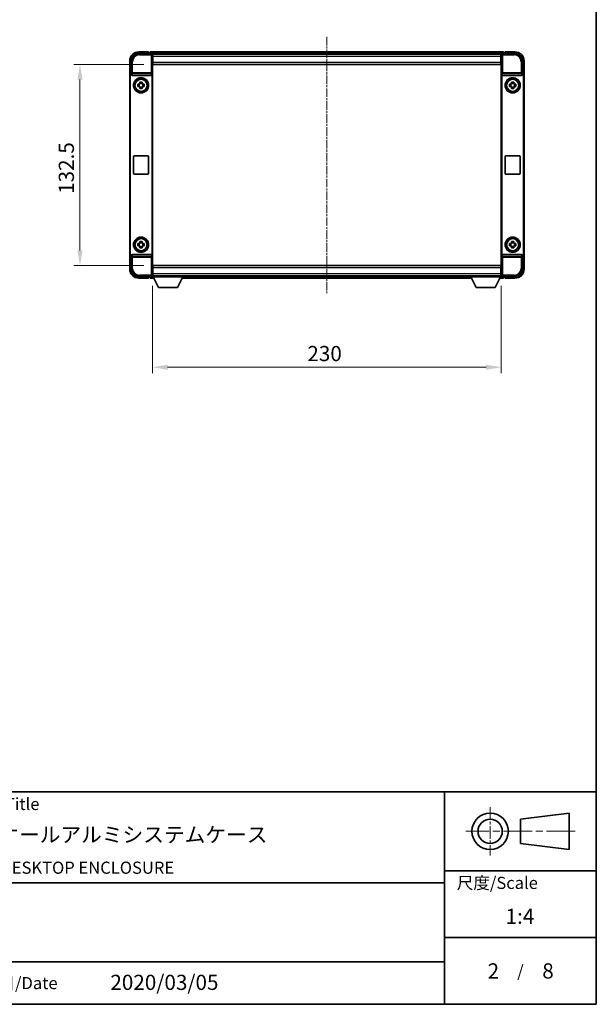
# Model space of a CAD drawing. Units: millimetres. Extents: x 14 to 8295, y -3 to 1121.
# Drawn here: x 2381 to 2761, y -3 to 646 of the extents above; entities that cross this region are included whole.
import ezdxf
from ezdxf.enums import TextEntityAlignment as Align

# ---------------------------------------------------------------- set-up
doc = ezdxf.new("R2010")
doc.units = ezdxf.units.MM
doc.linetypes.add('CHAIN', pattern=[0.3543, 0.2362, -0.0295, 0.0591, -0.0295])
for name, color, linetype, lineweight in [('Border (ISO)', 7, 'Continuous', 35), ('Dimension (ISO)', 7, 'Continuous', 18), ('Dimension (ISO) @ 1', 7, 'Continuous', 18), ('Title (ISO)', 7, 'Continuous', 35), ('Visible (ISO)', 7, 'Continuous', 35), ('Visible Narrow (ISO)', 7, 'Continuous', 25)]:
    doc.layers.add(name, color=color, linetype=linetype, lineweight=lineweight)
doc.layers.add('Centerline (ISO)', color=7, linetype='Continuous', lineweight=18, true_color=0x80ffff)
doc.layers.add('Hatch (ISO)', color=1, linetype='Continuous', lineweight=18, true_color=0xff0000)
doc.styles.add('Note Text (TK)', font='MS PGothic.ttf')
doc.styles.add('文字スタイル67', font='arial.ttf')
doc.dimstyles.new('Default - Method 1b (TK)', dxfattribs={"dimscale": 3, "dimtxt": 2.5, "dimasz": 2.5, "dimexe": 1, "dimexo": 1.5, "dimgap": 1, "dimtad": 1, "dimtoh": 1, "dimrnd": 1e-08, "dimdsep": 46, "dimtxsty": 'Note Text (TK)', "dimcen": 0.09, "dimdle": 5, "dimclrd": 100, "dimclre": 100, "dimclrt": 7, "dimadec": 1, "dimazin": 1, "dimtfac": 1, "dimtmove": 0, "dimatfit": 3, "dimfxl": 0, "dimtolj": 1, "dimlwd": -1, "dimlwe": -1, "dimarcsym": 0})

# ---------------------------------------------------------------- blocks, each defined once
blk = doc.blocks.new('図面枠 tk図枠')
at = {"layer": 'Border (ISO)'}
for p in [(405.5, 289), (14.5, 8)]:
    blk.add_line(p, (405.5, 8), dxfattribs=at)
blk = doc.blocks.new('表題欄 tk表題欄')
at = {"layer": 'Hatch (ISO)'}
h = blk.add_hatch(color=256, dxfattribs=at)
edge = h.paths.add_edge_path(flags=0)
edge.add_arc((95.58, 236.3), 0.596, 270, 360)
edge.add_line((96.17, 236.3), (96.17, 239.71))
edge.add_arc((95.58, 239.71), 0.596, 0, 90)
edge.add_line((95.58, 240.31), (79.14, 240.31))
edge.add_arc((79.14, 239.71), 0.596, 90, 180)
edge.add_line((78.54, 239.71), (78.54, 236.3))
edge.add_arc((79.14, 236.3), 0.596, 180, 270)
edge.add_line((79.14, 235.7), (95.58, 235.7))
edge = h.paths.add_edge_path()
edge.add_line((77.84, 239.96), (77.84, 236.05))
edge.add_arc((78.54, 236.05), 0.702, 180, 270)
edge.add_line((78.54, 235.35), (96.17, 235.35))
edge.add_arc((96.17, 236.05), 0.702, 270, 360)
edge.add_line((96.87, 236.05), (96.87, 239.96))
edge.add_arc((96.17, 239.96), 0.702, 0, 90)
edge.add_line((96.17, 240.66), (78.54, 240.66))
edge.add_arc((78.54, 239.96), 0.702, 90, 180)
for points in [[(79.07, 239.15), (79.07, 238.66), (79.92, 238.66), (79.92, 236.66), (80.51, 236.66), (80.51, 238.66), (81.36, 238.66), (81.36, 239.15)], [(85.68, 236.66), (84.94, 237.89), (84.42, 237.32), (84.42, 236.66), (83.9, 236.66), (83.9, 239.15), (84.42, 239.15), (84.42, 238.1), (85.39, 239.15), (86.11, 239.15), (85.32, 238.3), (86.3, 236.66)], [(92.09, 239.15), (92.09, 236.66), (92.61, 236.66), (92.61, 237.66), (93.77, 237.66), (93.77, 236.66), (94.29, 236.66), (94.29, 239.15), (93.77, 239.15), (93.77, 238.15), (92.61, 238.15), (92.61, 239.15)], [(94.84, 239.15), (94.84, 236.66), (95.36, 236.66), (95.36, 239.15)]]:
    blk.add_hatch(color=256, dxfattribs=at).paths.add_polyline_path(points)
h = blk.add_hatch(color=256, dxfattribs=at)
h.paths.add_polyline_path([(82.59, 237.71), (81.95, 237.71), (82.27, 238.58)], flags=0)
h.paths.add_polyline_path([(82.78, 237.2), (81.76, 237.2), (81.57, 236.66), (80.95, 236.66), (81.86, 239.15), (82.68, 239.15), (83.59, 236.66), (82.98, 236.66)])
h = blk.add_hatch(color=256, dxfattribs=at)
h.paths.add_polyline_path([(87.53, 237.71), (88.16, 237.71), (87.85, 238.58)], flags=0)
h.paths.add_polyline_path([(87.14, 236.66), (87.34, 237.2), (88.35, 237.2), (88.55, 236.66), (89.17, 236.66), (88.25, 239.15), (87.44, 239.15), (86.52, 236.66)])
h = blk.add_hatch(color=256, dxfattribs=at)
edge = h.paths.add_edge_path()
edge.add_arc((90.52, 237.9), 1.27, 38.5505, 336.582)
edge.add_line((91.69, 237.4), (91.17, 237.62))
edge.add_ellipse((90.52, 237.9), major_axis=(0, -0.8), ratio=0.867347, start_angle=124.651, end_angle=429.4109, ccw=False)
edge.add_line((91.09, 238.36), (91.52, 238.7))
at = {"layer": 'Title (ISO)'}
for p, q in [((74.71, 244.05), (255.71, 244.05)), ((74.71, 209.05), (74.71, 244.05)), ((149.71, 244.05), (149.71, 209.05)), ((230.71, 244.05), (230.71, 209.05)), ((255.71, 244.05), (255.71, 209.05)), ((243.21, 239.55), (251.21, 240.55)), ((251.21, 234.55), (251.21, 240.55)), ((243.21, 239.55), (243.21, 235.55)), ((243.21, 235.55), (251.21, 234.55)), ((230.71, 231.05), (255.71, 231.05)), ((74.71, 229.05), (230.71, 229.05)), ((99.71, 229.05), (99.71, 209.05)), ((124.71, 229.05), (124.71, 209.05)), ((230.71, 220.05), (255.71, 220.05)), ((149.71, 216.05), (230.71, 216.05)), ((255.71, 209.05), (74.71, 209.05))]:
    blk.add_line(p, q, dxfattribs=at)
at = {"layer": 'Title (ISO)', "color": 4, "linetype": 'CHAIN', "lineweight": 18, "ltscale": 8.88956, "true_color": 0x00ffff}
blk.add_line((238.21, 241.55), (238.21, 233.55), dxfattribs=at)
at = {"layer": 'Title (ISO)', "color": 4, "linetype": 'CHAIN', "lineweight": 18, "ltscale": 20.001633, "true_color": 0x00ffff}
blk.add_line((252.21, 237.55), (234.21, 237.55), dxfattribs=at)
at = {"layer": 'Title (ISO)'}
for radius in [3, 2]:
    blk.add_circle((238.21, 237.55), radius, dxfattribs=at)
at = {"layer": 'Title (ISO)', "color": 1, "true_color": 0xff0000, "char_height": 2, "line_spacing_factor": 1.5, "style": 'Note Text (TK)'}
for s, insert, attachment_point in [('\\fＭＳ Ｐゴシック|b0|i0;\\H2.0000;品名/Title', (151.71, 242.05), 4), ('\\fＭＳ Ｐゴシック|b0|i0;\\H2.0000;尺度/Scale', (232.71, 229.05), 4), ('\\fＭＳ Ｐゴシック|b0|i0;\\H2.0000;承認/Approved', (87.21, 227.05), 5), ('\\fＭＳ Ｐゴシック|b0|i0;\\H2.0000;検図/Checked', (112.21, 227.05), 5), ('\\fＭＳ Ｐゴシック|b0|i0;\\H2.0000;製図/Created', (137.21, 227.05), 5), ('\\fＭＳ Ｐゴシック|b0|i0;\\H2.0000;作成日/Date', (151.71, 212.55), 4)]:
    blk.add_mtext(s, dxfattribs=dict(at, insert=insert, attachment_point=attachment_point))
at = {"layer": 'Title (ISO)', "color": 7, "line_spacing_factor": 1.5, "style": 'Note Text (TK)'}
for s, insert, char_height, attachment_point in [('株式会社タカチ電機工業', (99.87, 238.05), 2.5, 4), ('\\fArial|b0|i0;\\H1.4986;TAKACHI ELECTRONICS ENCLOSURE CO., LTD.', (99.87, 232.05), 1.4986, 4), ('\\fＭＳ Ｐゴシック|b0|i0;\\H2.0000;/', (243.21, 214.55), 2, 5)]:
    blk.add_mtext(s, dxfattribs=dict(at, insert=insert, char_height=char_height, attachment_point=attachment_point))
at = {"layer": 'Title (ISO)', "color": 7}
for tag, p, height, style in [('<品名>_001', (157.16, 235.74), 2.5, 'Note Text (TK)'), ('<Title>_001', (157.49, 230.55), 2, '文字スタイル67'), ('<ページ_No.>_001', (238.1, 213.3), 2.5, 'Note Text (TK)'), ('<総ページ数>_001', (246.8, 213.3), 2.5, 'Note Text (TK)'), ('作成日_001', (175.62, 211.44), 2.5, 'Note Text (TK)')]:
    blk.add_attdef(tag, p, '', height=height, dxfattribs=dict(at, style=style))
at = {"layer": 'Title (ISO)', "color": 7, "style": 'Note Text (TK)'}
blk.add_attdef('<尺度>', text='', height=2.5, dxfattribs=at).set_placement((243.21, 223.55), align=Align.MIDDLE_CENTER)
blk = doc.blocks.new('*D106')
at = {"layer": 'Defpoints', "color": 0, "transparency": 16777216}
for p in [(2468.96, 616.26), (2420.96, 483.76), (2468.96, 483.76)]:
    blk.add_point(p, dxfattribs=at)
at = {"layer": 'Dimension (ISO)', "color": 100, "transparency": 16777216}
for p, q in [((2462.96, 616.26), (2416.96, 616.26)), ((2420.96, 606.26), (2420.96, 493.76)), ((2462.96, 483.76), (2416.96, 483.76))]:
    blk.add_line(p, q, dxfattribs=at)
for points in [[(2419.29, 606.26), (2422.63, 606.26), (2420.96, 616.26)], [(2419.29, 493.76), (2422.63, 493.76), (2420.96, 483.76)]]:
    blk.add_solid(points, dxfattribs=at)
at = {"layer": 'Dimension (ISO)', "color": 7, "transparency": 16777216, "insert": (2411.96, 530.96), "char_height": 10, "attachment_point": 4, "rotation": 90, "style": 'Note Text (TK)'}
blk.add_mtext('\\A1;132.5', dxfattribs=at)
blk = doc.blocks.new('*D107')
at = {"layer": 'Defpoints', "color": 0, "transparency": 16777216}
for p in [(2468.71, 476.31), (2698.71, 476.31), (2698.71, 416.79)]:
    blk.add_point(p, dxfattribs=at)
at = {"layer": 'Dimension (ISO)', "color": 100, "transparency": 16777216}
for p, q in [((2468.71, 470.31), (2468.71, 412.79)), ((2698.71, 470.31), (2698.71, 412.79)), ((2478.71, 416.79), (2688.71, 416.79))]:
    blk.add_line(p, q, dxfattribs=at)
for points in [[(2478.71, 418.46), (2478.71, 415.12), (2468.71, 416.79)], [(2688.71, 418.46), (2688.71, 415.12), (2698.71, 416.79)]]:
    blk.add_solid(points, dxfattribs=at)
at = {"layer": 'Dimension (ISO)', "color": 7, "transparency": 16777216, "insert": (2570.85, 425.79), "char_height": 10, "attachment_point": 4, "style": 'Note Text (TK)'}
blk.add_mtext('\\A1;230', dxfattribs=at)

msp = doc.modelspace()

# ---------------------------------------------------------------- linework, layer by layer
at = {"layer": 'Centerline (ISO)', "linetype": 'CHAIN', "ltscale": 23.990969}
msp.add_line((2583.7104, 634.5052), (2583.7104, 465.5052), dxfattribs=at)
at = {"layer": 'Visible (ISO)'}
for p, q in [((2459.7074, 623.5052), (2468.2107, 623.5052)), ((2466.2104, 624.5052), (2459.7104, 624.5052)), ((2466.2104, 624.5052), (2466.2104, 624.2552)), ((2466.2104, 624.2052), (2466.2104, 624.2552)), ((2466.9604, 624.2052), (2466.2104, 624.2052)), ((2700.2104, 624.5052), (2467.2104, 624.5052)), ((2467.2104, 624.2052), (2467.2104, 624.5052)), ((2467.2104, 624.2052), (2467.2104, 623.7552)), ((2467.2104, 623.9552), (2467.2104, 623.5052)), ((2698.7772, 623.2552), (2468.6436, 623.2552)), ((2468.7104, 623.0055), (2468.7104, 616.5052)), ((2468.9604, 623.0052), (2468.7104, 623.0052)), ((2468.9604, 621.5052), (2468.9604, 623.0052)), ((2698.4604, 623.0052), (2468.9604, 623.0052)), ((2698.7104, 623.0052), (2698.4604, 623.0052)), ((2698.4604, 623.0052), (2698.4604, 621.5052)), ((2698.7104, 616.5052), (2698.7104, 623.0055)), ((2699.2101, 623.5052), (2707.7134, 623.5052)), ((2700.2104, 624.5052), (2700.2104, 624.2052)), ((2700.2104, 623.7552), (2700.2104, 624.2052)), ((2700.2104, 623.5052), (2700.2104, 623.9552)), ((2701.2104, 624.2052), (2700.4604, 624.2052)), ((2701.2104, 624.2552), (2701.2104, 624.5052)), ((2707.7104, 624.5052), (2701.2104, 624.5052)), ((2701.2104, 624.2552), (2701.2104, 624.2052)), ((2453.7104, 618.5052), (2453.7104, 609.0058)), ((2454.7104, 610.0052), (2454.7104, 618.5083)), ((2468.7104, 622.0052), (2468.9604, 622.0052)), ((2468.9604, 620.5052), (2468.7104, 620.5052)), ((2468.9604, 619.0052), (2468.7104, 619.0052)), ((2468.9604, 617.5052), (2468.7104, 617.5052)), ((2468.7104, 616.5052), (2468.7104, 483.5052)), ((2468.9604, 621.5052), (2468.9604, 617.7552)), ((2468.9604, 616.2552), (2468.9604, 617.7552)), ((2698.4604, 616.2552), (2468.9604, 616.2552)), ((2698.4604, 622.0052), (2698.7104, 622.0052)), ((2698.4604, 617.7552), (2698.4604, 621.5052)), ((2698.7104, 620.5052), (2698.4604, 620.5052)), ((2698.7104, 619.0052), (2698.4604, 619.0052)), ((2698.4604, 617.7552), (2698.4604, 616.2552)), ((2698.7104, 617.5052), (2698.4604, 617.5052)), ((2698.7104, 483.5052), (2698.7104, 616.5052)), ((2712.7104, 618.5083), (2712.7104, 610.0052)), ((2713.7104, 609.0058), (2713.7104, 618.5052)), ((2454.7098, 610.0052), (2454.7104, 610.0052)), ((2454.7104, 610.0052), (2454.9723, 609.7433)), ((2712.7104, 610.0052), (2712.4485, 609.7433)), ((2712.7104, 610.0052), (2712.711, 610.0052)), ((2453.7104, 491.0046), (2453.7104, 609.0058)), ((2453.9723, 491.2665), (2453.9723, 608.7439)), ((2454.9717, 609.7433), (2454.9723, 609.7433)), ((2454.9723, 609.7433), (2454.9723, 609.5169)), ((2455.4683, 609.0052), (2467.9525, 609.0052)), ((2460.4937, 603.897), (2460.4937, 604.5159)), ((2461.9271, 603.662), (2460.4937, 603.662)), ((2461.9271, 604.5159), (2461.9271, 603.897)), ((2468.4485, 490.4936), (2468.4485, 609.5169)), ((2698.9723, 609.5169), (2698.9723, 490.4936)), ((2699.4683, 609.0052), (2711.9525, 609.0052)), ((2705.4937, 603.897), (2705.4937, 604.5159)), ((2706.9271, 603.662), (2705.4937, 603.662)), ((2706.9271, 604.5159), (2706.9271, 603.897)), ((2712.4485, 609.5169), (2712.4485, 609.7433)), ((2712.4485, 609.7433), (2712.4491, 609.7433)), ((2713.4485, 608.7439), (2713.4485, 491.2665)), ((2713.7104, 609.0058), (2713.7104, 491.0046)), ((2459.1997, 603.2219), (2459.8186, 603.2219)), ((2459.8186, 601.7886), (2459.1997, 601.7886)), ((2460.0536, 603.2219), (2460.0536, 601.7886)), ((2460.4937, 601.3485), (2461.9271, 601.3485)), ((2460.4937, 600.4946), (2460.4937, 601.1134)), ((2461.9271, 601.1134), (2461.9271, 600.4946)), ((2462.3672, 603.2219), (2462.3672, 601.7886)), ((2462.6022, 603.2219), (2463.2211, 603.2219)), ((2463.2211, 601.7886), (2462.6022, 601.7886)), ((2704.1997, 603.2219), (2704.8186, 603.2219)), ((2704.8186, 601.7886), (2704.1997, 601.7886)), ((2705.0536, 603.2219), (2705.0536, 601.7886)), ((2705.4937, 601.3485), (2706.9271, 601.3485)), ((2705.4937, 600.4946), (2705.4937, 601.1134)), ((2706.9271, 601.1134), (2706.9271, 600.4946)), ((2707.3672, 603.2219), (2707.3672, 601.7886)), ((2707.6022, 603.2219), (2708.2211, 603.2219)), ((2708.2211, 601.7886), (2707.6022, 601.7886)), ((2456.2104, 544.5052), (2456.2104, 555.5052)), ((2456.7104, 556.0052), (2465.7104, 556.0052)), ((2466.2104, 555.5052), (2466.2104, 544.5052)), ((2701.2104, 544.5052), (2701.2104, 555.5052)), ((2701.7104, 556.0052), (2710.7104, 556.0052)), ((2711.2104, 555.5052), (2711.2104, 544.5052)), ((2465.7104, 544.0052), (2456.7104, 544.0052)), ((2710.7104, 544.0052), (2701.7104, 544.0052)), ((2460.4937, 498.897), (2460.4937, 499.5159)), ((2461.9271, 499.5159), (2461.9271, 498.897)), ((2705.4937, 498.897), (2705.4937, 499.5159)), ((2706.9271, 499.5159), (2706.9271, 498.897)), ((2459.1997, 498.2219), (2459.8186, 498.2219)), ((2459.8186, 496.7886), (2459.1997, 496.7886)), ((2460.0536, 498.2219), (2460.0536, 496.7886)), ((2461.9271, 498.662), (2460.4937, 498.662)), ((2460.4937, 496.3485), (2461.9271, 496.3485)), ((2460.4937, 495.4946), (2460.4937, 496.1134)), ((2461.9271, 496.1134), (2461.9271, 495.4946)), ((2462.3672, 498.2219), (2462.3672, 496.7886)), ((2462.6022, 498.2219), (2463.2211, 498.2219)), ((2463.2211, 496.7886), (2462.6022, 496.7886)), ((2704.1997, 498.2219), (2704.8186, 498.2219)), ((2704.8186, 496.7886), (2704.1997, 496.7886)), ((2705.0536, 498.2219), (2705.0536, 496.7886)), ((2706.9271, 498.662), (2705.4937, 498.662)), ((2705.4937, 496.3485), (2706.9271, 496.3485)), ((2705.4937, 495.4946), (2705.4937, 496.1134)), ((2706.9271, 496.1134), (2706.9271, 495.4946)), ((2707.3672, 498.2219), (2707.3672, 496.7886)), ((2707.6022, 498.2219), (2708.2211, 498.2219)), ((2708.2211, 496.7886), (2707.6022, 496.7886)), ((2453.7104, 491.0046), (2453.7104, 481.5052)), ((2454.7104, 490.0052), (2454.7098, 490.0052)), ((2454.7104, 490.0052), (2454.9723, 490.2671)), ((2454.7104, 481.5022), (2454.7104, 490.0052)), ((2454.9723, 490.2671), (2454.9717, 490.2671)), ((2454.9723, 490.4936), (2454.9723, 490.2671)), ((2467.9525, 491.0052), (2455.4683, 491.0052)), ((2711.9525, 491.0052), (2699.4683, 491.0052)), ((2712.4485, 490.2671), (2712.4485, 490.4936)), ((2712.7104, 490.0052), (2712.4485, 490.2671)), ((2712.4491, 490.2671), (2712.4485, 490.2671)), ((2712.711, 490.0052), (2712.7104, 490.0052)), ((2712.7104, 490.0052), (2712.7104, 481.5022)), ((2713.7104, 481.5052), (2713.7104, 491.0046)), ((2468.7104, 483.5052), (2468.7104, 477.0049)), ((2468.7104, 482.5052), (2468.9604, 482.5052)), ((2468.7104, 481.0052), (2468.9604, 481.0052)), ((2468.9604, 483.7552), (2698.4604, 483.7552)), ((2468.9604, 482.2552), (2468.9604, 483.7552)), ((2468.9604, 482.2552), (2468.9604, 478.5052)), ((2698.4604, 483.7552), (2698.4604, 482.2552)), ((2698.4604, 482.5052), (2698.7104, 482.5052)), ((2698.4604, 478.5052), (2698.4604, 482.2552)), ((2698.4604, 481.0052), (2698.7104, 481.0052)), ((2698.7104, 477.0049), (2698.7104, 483.5052)), ((2468.2107, 476.5052), (2459.7074, 476.5052)), ((2459.7104, 475.5052), (2466.2104, 475.5052)), ((2466.2104, 475.7552), (2466.2104, 475.8052)), ((2466.2104, 475.8052), (2466.9604, 475.8052)), ((2466.2104, 475.7552), (2466.2104, 475.5052)), ((2467.2104, 476.5052), (2467.2104, 476.0552)), ((2467.2104, 476.2552), (2467.2104, 475.8052)), ((2467.2104, 475.5052), (2467.2104, 475.8052)), ((2467.2104, 475.5052), (2469.622, 475.5052)), ((2468.6436, 476.7552), (2468.7104, 476.7552)), ((2468.7104, 479.5052), (2468.9604, 479.5052)), ((2468.9604, 478.0052), (2468.7104, 478.0052)), ((2468.7104, 477.0052), (2468.9604, 477.0052)), ((2468.7104, 477.0052), (2468.7104, 476.3052)), ((2468.7104, 477.0052), (2489.3104, 477.0052)), ((2468.7104, 476.3052), (2489.3104, 476.3052)), ((2468.9604, 477.0052), (2468.9604, 478.5052)), ((2468.9604, 477.0052), (2698.4604, 477.0052)), ((2472.7604, 469.4052), (2469.2104, 476.3052)), ((2485.2604, 469.4052), (2488.8104, 476.3052)), ((2488.3988, 475.5052), (2679.022, 475.5052)), ((2489.3104, 477.0052), (2489.3104, 476.3052)), ((2489.3104, 476.7552), (2678.1104, 476.7552)), ((2678.1104, 477.0052), (2678.1104, 476.3052)), ((2678.1104, 477.0052), (2698.7104, 477.0052)), ((2678.1104, 476.3052), (2698.7104, 476.3052)), ((2682.1604, 469.4052), (2678.6104, 476.3052)), ((2694.6604, 469.4052), (2698.2104, 476.3052)), ((2697.7988, 475.5052), (2700.2104, 475.5052)), ((2698.4604, 479.5052), (2698.7104, 479.5052)), ((2698.4604, 478.5052), (2698.4604, 477.0052)), ((2698.7104, 478.0052), (2698.4604, 478.0052)), ((2698.4604, 477.0052), (2698.7104, 477.0052)), ((2698.7104, 477.0052), (2698.7104, 476.3052)), ((2698.7104, 476.7552), (2698.7772, 476.7552)), ((2707.7134, 476.5052), (2699.2101, 476.5052)), ((2700.2104, 476.0552), (2700.2104, 476.5052)), ((2700.2104, 475.8052), (2700.2104, 476.2552)), ((2700.2104, 475.8052), (2700.2104, 475.5052)), ((2700.4604, 475.8052), (2701.2104, 475.8052)), ((2701.2104, 475.8052), (2701.2104, 475.7552)), ((2701.2104, 475.5052), (2701.2104, 475.7552)), ((2701.2104, 475.5052), (2707.7104, 475.5052)), ((2472.7604, 469.4052), (2485.2604, 469.4052)), ((2682.1604, 469.4052), (2694.6604, 469.4052))]:
    msp.add_line(p, q, dxfattribs=at)
for centre, radius in [((2461.2104, 602.5052), 5), ((2461.2104, 602.5052), 4.15), ((2461.2104, 602.5052), 4.0013), ((2706.2104, 602.5052), 5), ((2706.2104, 602.5052), 4.15), ((2706.2104, 602.5052), 4.0013), ((2461.2104, 497.5052), 5), ((2461.2104, 497.5052), 4.15), ((2461.2104, 497.5052), 4.0013), ((2706.2104, 497.5052), 5), ((2706.2104, 497.5052), 4.15), ((2706.2104, 497.5052), 4.0013)]:
    msp.add_circle(centre, radius, dxfattribs=at)
for centre, radius, start, end in [((2459.7104, 618.5052), 6, 90, 180), ((2466.9604, 623.9552), 0.25, 0, 90), ((2700.4604, 623.9552), 0.25, 90, 180), ((2707.7104, 618.5052), 6, 0, 90), ((2461.2104, 602.5052), 1.5655, 117.2450313, 152.7549687), ((2461.2104, 602.5052), 1.5655, 27.2450313, 62.7549687), ((2706.2104, 602.5052), 1.5655, 117.2450313, 152.7549687), ((2706.2104, 602.5052), 1.5655, 27.2450313, 62.7549687), ((2461.2104, 602.5052), 1.5655, 207.2450313, 242.7549687), ((2461.2104, 602.5052), 1.5655, 297.2450313, 332.7549687), ((2706.2104, 602.5052), 1.5655, 207.2450313, 242.7549687), ((2706.2104, 602.5052), 1.5655, 297.2450313, 332.7549687), ((2456.7104, 555.5052), 0.5, 90, 180), ((2465.7104, 555.5052), 0.5, 0, 90), ((2701.7104, 555.5052), 0.5, 90, 180), ((2710.7104, 555.5052), 0.5, 0, 90), ((2456.7104, 544.5052), 0.5, 180, 270), ((2465.7104, 544.5052), 0.5, 270, 0), ((2701.7104, 544.5052), 0.5, 180, 270), ((2710.7104, 544.5052), 0.5, 270, 0), ((2461.2104, 497.5052), 1.5655, 117.2450313, 152.7549687), ((2461.2104, 497.5052), 1.5655, 207.2450313, 242.7549687), ((2461.2104, 497.5052), 1.5655, 27.2450313, 62.7549687), ((2461.2104, 497.5052), 1.5655, 297.2450313, 332.7549687), ((2706.2104, 497.5052), 1.5655, 117.2450313, 152.7549687), ((2706.2104, 497.5052), 1.5655, 207.2450313, 242.7549687), ((2706.2104, 497.5052), 1.5655, 27.2450313, 62.7549687), ((2706.2104, 497.5052), 1.5655, 297.2450313, 332.7549687), ((2459.7104, 481.5052), 6, 180, 270), ((2707.7104, 481.5052), 6, 270, 0), ((2466.9604, 476.0552), 0.25, 270, 0), ((2700.4604, 476.0552), 0.25, 180, 270)]:
    msp.add_arc(centre, radius, start, end, dxfattribs=at)
for centre, major_axis, ratio, start_param, end_param in [((2459.7134, 618.5022), (-3.5398, 3.5398), 0.99878277, 5.49839613, 7.06797448), ((2468.2101, 623.0049), (0.354, 0.354), 0.99878277, 5.49839613, 7.06797448), ((2699.2107, 623.0049), (-0.354, 0.354), 0.99878277, 5.49839613, 7.06797448), ((2707.7073, 618.5022), (3.5398, 3.5398), 0.99878277, 5.49839613, 7.06797448), ((2454.711, 609.0046), (-0.708, 0.708), 0.99878277, 5.49839613, 7.06797448), ((2712.7098, 609.0046), (0.708, 0.708), 0.99878277, 5.49839613, 7.06797448), ((2454.9729, 608.7427), (-0.708, 0.708), 0.99878277, 5.49839613, 7.06797448), ((2455.4726, 609.5214), (-0.0697, -0.5117), 0.96815944, 4.8522561, 6.41439087), ((2467.9482, 609.5214), (0.0697, -0.5117), 0.96815944, 6.15197975, 7.71411451), ((2699.4726, 609.5214), (-0.0697, -0.5117), 0.96815944, 4.8522561, 6.41439087), ((2711.9482, 609.5214), (0.0697, -0.5117), 0.96815944, 6.15197975, 7.71411451), ((2712.4479, 608.7427), (0.708, 0.708), 0.99878277, 5.49839613, 7.06797448), ((2454.711, 491.0058), (-0.708, -0.708), 0.99878277, 5.49839613, 7.06797448), ((2454.9729, 491.2677), (-0.708, -0.708), 0.99878277, 5.49839613, 7.06797448), ((2455.4726, 490.4891), (-0.0697, 0.5117), 0.96815944, 6.15197975, 7.71411451), ((2467.9482, 490.4891), (0.0697, 0.5117), 0.96815944, 4.8522561, 6.41439087), ((2699.4726, 490.4891), (-0.0697, 0.5117), 0.96815944, 6.15197975, 7.71411451), ((2711.9482, 490.4891), (0.0697, 0.5117), 0.96815944, 4.8522561, 6.41439087), ((2712.4479, 491.2677), (0.708, -0.708), 0.99878277, 5.49839613, 7.06797448), ((2712.7098, 491.0058), (0.708, -0.708), 0.99878277, 5.49839613, 7.06797448), ((2459.7134, 481.5083), (-3.5398, -3.5398), 0.99878277, 5.49839613, 7.06797448), ((2707.7073, 481.5083), (3.5398, -3.5398), 0.99878277, 5.49839613, 7.06797448), ((2468.2101, 477.0055), (0.354, -0.354), 0.99878277, 5.49839613, 7.06797448), ((2699.2107, 477.0055), (-0.354, -0.354), 0.99878277, 5.49839613, 7.06797448)]:
    msp.add_ellipse(centre, major_axis=major_axis, ratio=ratio, start_param=start_param, end_param=end_param, dxfattribs=at)
for points in [[(2460.4937, 604.5159), (2460.7405, 604.5232), (2460.9841, 604.5266), (2461.4367, 604.5266), (2461.6803, 604.5232), (2461.9271, 604.5159)], [(2705.4937, 604.5159), (2705.7405, 604.5232), (2705.9841, 604.5266), (2706.4367, 604.5266), (2706.6803, 604.5232), (2706.9271, 604.5159)], [(2459.1997, 601.7886), (2459.1924, 602.0354), (2459.189, 602.2789), (2459.189, 602.7316), (2459.1924, 602.9751), (2459.1997, 603.2219)], [(2461.9271, 600.4946), (2461.6803, 600.4872), (2461.4367, 600.4838), (2460.9841, 600.4838), (2460.7405, 600.4872), (2460.4937, 600.4946)], [(2463.2211, 603.2219), (2463.2284, 602.9751), (2463.2318, 602.7316), (2463.2318, 602.2789), (2463.2284, 602.0354), (2463.2211, 601.7886)], [(2704.1997, 601.7886), (2704.1924, 602.0354), (2704.189, 602.2789), (2704.189, 602.7316), (2704.1924, 602.9751), (2704.1997, 603.2219)], [(2706.9271, 600.4946), (2706.6803, 600.4872), (2706.4367, 600.4838), (2705.9841, 600.4838), (2705.7405, 600.4872), (2705.4937, 600.4946)], [(2708.2211, 603.2219), (2708.2284, 602.9751), (2708.2318, 602.7316), (2708.2318, 602.2789), (2708.2284, 602.0354), (2708.2211, 601.7886)], [(2460.4937, 499.5159), (2460.7405, 499.5232), (2460.9841, 499.5266), (2461.4367, 499.5266), (2461.6803, 499.5232), (2461.9271, 499.5159)], [(2705.4937, 499.5159), (2705.7405, 499.5232), (2705.9841, 499.5266), (2706.4367, 499.5266), (2706.6803, 499.5232), (2706.9271, 499.5159)], [(2459.1997, 496.7886), (2459.1924, 497.0354), (2459.189, 497.2789), (2459.189, 497.7316), (2459.1924, 497.9751), (2459.1997, 498.2219)], [(2461.9271, 495.4946), (2461.6803, 495.4872), (2461.4367, 495.4838), (2460.9841, 495.4838), (2460.7405, 495.4872), (2460.4937, 495.4946)], [(2463.2211, 498.2219), (2463.2284, 497.9751), (2463.2318, 497.7316), (2463.2318, 497.2789), (2463.2284, 497.0354), (2463.2211, 496.7886)], [(2704.1997, 496.7886), (2704.1924, 497.0354), (2704.189, 497.2789), (2704.189, 497.7316), (2704.1924, 497.9751), (2704.1997, 498.2219)], [(2706.9271, 495.4946), (2706.6803, 495.4872), (2706.4367, 495.4838), (2705.9841, 495.4838), (2705.7405, 495.4872), (2705.4937, 495.4946)], [(2708.2211, 498.2219), (2708.2284, 497.9751), (2708.2318, 497.7316), (2708.2318, 497.2789), (2708.2284, 497.0354), (2708.2211, 496.7886)]]:
    msp.add_open_spline(points, degree=3, knots=[4.331071921, 4.331071921, 4.331071921, 4.331071921, 4.398975087, 4.398975087, 4.466878254, 4.466878254, 4.466878254, 4.466878254], dxfattribs=at)
for points, weights in [([(2460.4937, 603.897), (2460.4937, 603.4872), (2460.4937, 603.2219)], [1.03074466748, 1.22656475141, 1.35956394726]), ([(2461.9271, 603.2219), (2461.9271, 603.4872), (2461.9271, 603.897)], [1.35956394726, 1.22656475141, 1.03074466748]), ([(2705.4937, 603.897), (2705.4937, 603.4872), (2705.4937, 603.2219)], [1.03074466748, 1.22656475141, 1.35956394726]), ([(2706.9271, 603.2219), (2706.9271, 603.4872), (2706.9271, 603.897)], [1.35956394726, 1.22656475141, 1.03074466748]), ([(2460.4937, 603.2219), (2460.2284, 603.2219), (2459.8186, 603.2219)], [1.35956394726, 1.22656475141, 1.03074466748]), ([(2459.8186, 601.7886), (2460.2284, 601.7886), (2460.4937, 601.7886)], [1.03074466748, 1.22656475141, 1.35956394726]), ([(2460.4937, 601.7886), (2460.4937, 601.5232), (2460.4937, 601.1134)], [1.35956394726, 1.22656475141, 1.03074466748]), ([(2462.6022, 603.2219), (2462.1924, 603.2219), (2461.9271, 603.2219)], [1.03074466748, 1.22656475141, 1.35956394726]), ([(2461.9271, 601.1134), (2461.9271, 601.5232), (2461.9271, 601.7886)], [1.03074466748, 1.22656475141, 1.35956394726]), ([(2461.9271, 601.7886), (2462.1924, 601.7886), (2462.6022, 601.7886)], [1.35956394726, 1.22656475141, 1.03074466748]), ([(2705.4937, 603.2219), (2705.2284, 603.2219), (2704.8186, 603.2219)], [1.35956394726, 1.22656475141, 1.03074466748]), ([(2704.8186, 601.7886), (2705.2284, 601.7886), (2705.4937, 601.7886)], [1.03074466748, 1.22656475141, 1.35956394726]), ([(2705.4937, 601.7886), (2705.4937, 601.5232), (2705.4937, 601.1134)], [1.35956394726, 1.22656475141, 1.03074466748]), ([(2707.6022, 603.2219), (2707.1924, 603.2219), (2706.9271, 603.2219)], [1.03074466748, 1.22656475141, 1.35956394726]), ([(2706.9271, 601.1134), (2706.9271, 601.5232), (2706.9271, 601.7886)], [1.03074466748, 1.22656475141, 1.35956394726]), ([(2706.9271, 601.7886), (2707.1924, 601.7886), (2707.6022, 601.7886)], [1.35956394726, 1.22656475141, 1.03074466748]), ([(2460.4937, 498.2219), (2460.2284, 498.2219), (2459.8186, 498.2219)], [1.35956394726, 1.22656475141, 1.03074466748]), ([(2459.8186, 496.7886), (2460.2284, 496.7886), (2460.4937, 496.7886)], [1.03074466748, 1.22656475141, 1.35956394726]), ([(2460.4937, 498.897), (2460.4937, 498.4872), (2460.4937, 498.2219)], [1.03074466748, 1.22656475141, 1.35956394726]), ([(2460.4937, 496.7886), (2460.4937, 496.5232), (2460.4937, 496.1134)], [1.35956394726, 1.22656475141, 1.03074466748]), ([(2461.9271, 498.2219), (2461.9271, 498.4872), (2461.9271, 498.897)], [1.35956394726, 1.22656475141, 1.03074466748]), ([(2462.6022, 498.2219), (2462.1924, 498.2219), (2461.9271, 498.2219)], [1.03074466748, 1.22656475141, 1.35956394726]), ([(2461.9271, 496.1134), (2461.9271, 496.5232), (2461.9271, 496.7886)], [1.03074466748, 1.22656475141, 1.35956394726]), ([(2461.9271, 496.7886), (2462.1924, 496.7886), (2462.6022, 496.7886)], [1.35956394726, 1.22656475141, 1.03074466748]), ([(2705.4937, 498.2219), (2705.2284, 498.2219), (2704.8186, 498.2219)], [1.35956394726, 1.22656475141, 1.03074466748]), ([(2704.8186, 496.7886), (2705.2284, 496.7886), (2705.4937, 496.7886)], [1.03074466748, 1.22656475141, 1.35956394726]), ([(2705.4937, 498.897), (2705.4937, 498.4872), (2705.4937, 498.2219)], [1.03074466748, 1.22656475141, 1.35956394726]), ([(2705.4937, 496.7886), (2705.4937, 496.5232), (2705.4937, 496.1134)], [1.35956394726, 1.22656475141, 1.03074466748]), ([(2706.9271, 498.2219), (2706.9271, 498.4872), (2706.9271, 498.897)], [1.35956394726, 1.22656475141, 1.03074466748]), ([(2707.6022, 498.2219), (2707.1924, 498.2219), (2706.9271, 498.2219)], [1.03074466748, 1.22656475141, 1.35956394726]), ([(2706.9271, 496.1134), (2706.9271, 496.5232), (2706.9271, 496.7886)], [1.03074466748, 1.22656475141, 1.35956394726]), ([(2706.9271, 496.7886), (2707.1924, 496.7886), (2707.6022, 496.7886)], [1.35956394726, 1.22656475141, 1.03074466748])]:
    msp.add_rational_spline(points, weights, degree=2, dxfattribs=at)
at = {"layer": 'Visible Narrow (ISO)'}
for p, q in [((2460.127, 623.0856), (2459.7074, 623.5052)), ((2459.7104, 624.5052), (2459.7104, 624.2552)), ((2459.7104, 624.2552), (2466.2104, 624.2552)), ((2460.127, 623.0856), (2460.127, 622.5859)), ((2467.791, 623.0856), (2460.127, 623.0856)), ((2700.2104, 624.2052), (2467.2104, 624.2052)), ((2700.2104, 623.7552), (2467.2104, 623.7552)), ((2468.2107, 623.5052), (2467.791, 623.0856)), ((2467.791, 623.0856), (2467.791, 622.5859)), ((2468.2907, 622.5859), (2468.7104, 623.0055)), ((2698.7104, 623.0055), (2699.1301, 622.5859)), ((2699.6298, 623.0856), (2699.2101, 623.5052)), ((2699.6298, 622.5859), (2699.6298, 623.0856)), ((2707.2938, 623.0856), (2699.6298, 623.0856)), ((2701.2104, 624.2552), (2707.7104, 624.2552)), ((2707.7134, 623.5052), (2707.2938, 623.0856)), ((2707.2938, 623.0856), (2707.2938, 622.5859)), ((2707.7104, 624.5052), (2707.7104, 624.2552)), ((2453.7104, 618.5052), (2453.9604, 618.5052)), ((2453.9604, 609.6672), (2453.9604, 618.5052)), ((2454.7104, 618.5083), (2455.1301, 618.0886)), ((2455.1301, 618.0886), (2455.6298, 618.0886)), ((2455.1301, 618.0886), (2455.1301, 610.6743)), ((2455.6298, 610.6743), (2455.6298, 618.0886)), ((2460.127, 622.5859), (2467.791, 622.5859)), ((2467.791, 622.5859), (2468.2907, 622.5859)), ((2467.791, 622.5859), (2467.791, 610.6743)), ((2468.2907, 610.6743), (2468.2907, 622.5859)), ((2468.9604, 621.5052), (2468.7104, 621.5052)), ((2468.9604, 620.8052), (2468.7104, 620.8052)), ((2468.9604, 620.2052), (2468.7104, 620.2052)), ((2468.9604, 619.3052), (2468.7104, 619.3052)), ((2468.9604, 618.7052), (2468.7104, 618.7052)), ((2468.9604, 618.0052), (2468.7104, 618.0052)), ((2698.4604, 621.5052), (2468.9604, 621.5052)), ((2468.9604, 617.7552), (2698.4604, 617.7552)), ((2698.7104, 621.5052), (2698.4604, 621.5052)), ((2698.7104, 620.8052), (2698.4604, 620.8052)), ((2698.7104, 620.2052), (2698.4604, 620.2052)), ((2698.7104, 619.3052), (2698.4604, 619.3052)), ((2698.7104, 618.7052), (2698.4604, 618.7052)), ((2698.7104, 618.0052), (2698.4604, 618.0052)), ((2699.1301, 622.5859), (2699.1301, 610.6743)), ((2699.1301, 622.5859), (2699.6298, 622.5859)), ((2699.6298, 622.5859), (2707.2938, 622.5859)), ((2699.6298, 610.6743), (2699.6298, 622.5859)), ((2712.2907, 618.0886), (2711.791, 618.0886)), ((2711.791, 618.0886), (2711.791, 610.6743)), ((2712.2907, 618.0886), (2712.7104, 618.5083)), ((2712.2907, 610.6743), (2712.2907, 618.0886)), ((2713.4604, 618.5052), (2713.4604, 609.6672)), ((2713.7104, 618.5052), (2713.4604, 618.5052)), ((2454.9717, 609.7433), (2454.7098, 610.0052)), ((2455.1301, 610.6743), (2454.9723, 609.5169)), ((2455.6298, 610.6743), (2455.1301, 610.6743)), ((2455.4683, 609.0052), (2455.6298, 610.1899)), ((2455.6298, 610.1899), (2455.6298, 610.6743)), ((2467.791, 610.6743), (2455.6298, 610.6743)), ((2455.6298, 610.1899), (2467.791, 610.1899)), ((2468.2907, 610.6743), (2467.791, 610.6743)), ((2467.791, 610.6743), (2467.791, 610.1899)), ((2467.791, 610.1899), (2467.9525, 609.0052)), ((2468.4485, 609.5169), (2468.2907, 610.6743)), ((2699.1301, 610.6743), (2698.9723, 609.5169)), ((2699.6298, 610.6743), (2699.1301, 610.6743)), ((2699.4683, 609.0052), (2699.6298, 610.1899)), ((2699.6298, 610.1899), (2699.6298, 610.6743)), ((2711.791, 610.6743), (2699.6298, 610.6743)), ((2699.6298, 610.1899), (2711.791, 610.1899)), ((2712.2907, 610.6743), (2711.791, 610.6743)), ((2711.791, 610.6743), (2711.791, 610.1899)), ((2711.791, 610.1899), (2711.9525, 609.0052)), ((2712.4485, 609.5169), (2712.2907, 610.6743)), ((2712.711, 610.0052), (2712.4491, 609.7433)), ((2453.7104, 609.0058), (2453.9723, 608.7439)), ((2713.4485, 608.7439), (2713.7104, 609.0058)), ((2453.9723, 491.2665), (2453.7104, 491.0046)), ((2453.9604, 481.5052), (2453.9604, 490.3433)), ((2454.7098, 490.0052), (2454.9717, 490.2671)), ((2454.9723, 490.4936), (2455.1301, 489.3362)), ((2455.1301, 489.3362), (2455.6298, 489.3362)), ((2455.1301, 489.3362), (2455.1301, 481.9218)), ((2455.6298, 489.8205), (2455.4683, 491.0052)), ((2467.791, 489.8205), (2455.6298, 489.8205)), ((2455.6298, 489.3362), (2455.6298, 489.8205)), ((2455.6298, 481.9218), (2455.6298, 489.3362)), ((2455.6298, 489.3362), (2467.791, 489.3362)), ((2467.9525, 491.0052), (2467.791, 489.8205)), ((2467.791, 489.8205), (2467.791, 489.3362)), ((2467.791, 489.3362), (2468.2907, 489.3362)), ((2467.791, 489.3362), (2467.791, 477.4246)), ((2468.2907, 489.3362), (2468.4485, 490.4936)), ((2468.2907, 477.4246), (2468.2907, 489.3362)), ((2698.9723, 490.4936), (2699.1301, 489.3362)), ((2699.1301, 489.3362), (2699.6298, 489.3362)), ((2699.1301, 489.3362), (2699.1301, 477.4246)), ((2699.6298, 489.8205), (2699.4683, 491.0052)), ((2711.791, 489.8205), (2699.6298, 489.8205)), ((2699.6298, 489.3362), (2699.6298, 489.8205)), ((2699.6298, 477.4246), (2699.6298, 489.3362)), ((2699.6298, 489.3362), (2711.791, 489.3362)), ((2711.9525, 491.0052), (2711.791, 489.8205)), ((2711.791, 489.8205), (2711.791, 489.3362)), ((2711.791, 489.3362), (2712.2907, 489.3362)), ((2711.791, 489.3362), (2711.791, 481.9218)), ((2712.2907, 489.3362), (2712.4485, 490.4936)), ((2712.2907, 481.9218), (2712.2907, 489.3362)), ((2712.4491, 490.2671), (2712.711, 490.0052)), ((2713.7104, 491.0046), (2713.4485, 491.2665)), ((2713.4604, 490.3433), (2713.4604, 481.5052)), ((2453.7104, 481.5052), (2453.9604, 481.5052)), ((2455.1301, 481.9218), (2454.7104, 481.5022)), ((2455.1301, 481.9218), (2455.6298, 481.9218)), ((2468.7104, 482.0052), (2468.9604, 482.0052)), ((2468.7104, 481.3052), (2468.9604, 481.3052)), ((2468.7104, 480.7052), (2468.9604, 480.7052)), ((2698.4604, 482.2552), (2468.9604, 482.2552)), ((2698.4604, 482.0052), (2698.7104, 482.0052)), ((2698.4604, 481.3052), (2698.7104, 481.3052)), ((2698.4604, 480.7052), (2698.7104, 480.7052)), ((2712.2907, 481.9218), (2711.791, 481.9218)), ((2712.7104, 481.5022), (2712.2907, 481.9218)), ((2713.7104, 481.5052), (2713.4604, 481.5052)), ((2459.7074, 476.5052), (2460.127, 476.9249)), ((2466.2104, 475.7552), (2459.7104, 475.7552)), ((2459.7104, 475.5052), (2459.7104, 475.7552)), ((2467.791, 477.4246), (2460.127, 477.4246)), ((2460.127, 476.9249), (2460.127, 477.4246)), ((2460.127, 476.9249), (2467.791, 476.9249)), ((2467.2104, 476.2552), (2469.2361, 476.2552)), ((2467.2104, 475.8052), (2469.4676, 475.8052)), ((2467.791, 477.4246), (2467.791, 476.9249)), ((2468.2907, 477.4246), (2467.791, 477.4246)), ((2467.791, 476.9249), (2468.2107, 476.5052)), ((2468.7104, 477.0049), (2468.2907, 477.4246)), ((2468.7104, 479.8052), (2468.9604, 479.8052)), ((2468.7104, 479.2052), (2468.9604, 479.2052)), ((2468.7104, 478.5052), (2468.9604, 478.5052)), ((2468.9604, 478.5052), (2698.4604, 478.5052)), ((2488.5531, 475.8052), (2678.8676, 475.8052)), ((2488.7847, 476.2552), (2678.6361, 476.2552)), ((2697.9531, 475.8052), (2700.2104, 475.8052)), ((2698.1847, 476.2552), (2700.2104, 476.2552)), ((2698.4604, 479.8052), (2698.7104, 479.8052)), ((2698.4604, 479.2052), (2698.7104, 479.2052)), ((2698.4604, 478.5052), (2698.7104, 478.5052)), ((2699.1301, 477.4246), (2698.7104, 477.0049)), ((2699.6298, 477.4246), (2699.1301, 477.4246)), ((2699.2101, 476.5052), (2699.6298, 476.9249)), ((2699.6298, 476.9249), (2699.6298, 477.4246)), ((2707.2938, 477.4246), (2699.6298, 477.4246)), ((2699.6298, 476.9249), (2707.2938, 476.9249)), ((2707.7104, 475.7552), (2701.2104, 475.7552)), ((2707.2938, 476.9249), (2707.2938, 477.4246)), ((2707.2938, 476.9249), (2707.7134, 476.5052)), ((2707.7104, 475.5052), (2707.7104, 475.7552))]:
    msp.add_line(p, q, dxfattribs=at)
for centre, start, end in [((2459.7104, 618.5052), 90, 180), ((2707.7104, 618.5052), 0, 90), ((2459.7104, 481.5052), 180, 270), ((2707.7104, 481.5052), 270, 0)]:
    msp.add_arc(centre, 5.75, start, end, dxfattribs=at)
for centre, major_axis, ratio, start_param, end_param in [((2460.1325, 618.0831), (-3.539, 3.539), 0.99902583, 5.49839613, 7.06797448), ((2467.791, 622.5859), (-0.3536, 0.3536), 0.99878277, 3.9275998, 5.49717816), ((2699.6298, 622.5859), (-0.3536, -0.3536), 0.99878277, 3.9275998, 5.49717816), ((2707.2883, 618.0831), (3.539, 3.539), 0.99902583, 5.49839613, 7.06797448), ((2460.1325, 618.0831), (-3.1859, 3.1859), 0.99878277, 5.49839613, 7.06797448), ((2707.2883, 618.0831), (3.1859, 3.1859), 0.99878277, 5.49839613, 7.06797448), ((2455.6298, 610.6743), (-0.4954, 0.0675), 0.96815944, 0.13986712, 1.70200189), ((2467.791, 610.6743), (0.4954, 0.0675), 0.96815944, 4.58118342, 6.14331819), ((2699.6298, 610.6743), (-0.4954, 0.0675), 0.96815944, 0.13986712, 1.70200189), ((2711.791, 610.6743), (0.4954, 0.0675), 0.96815944, 4.58118342, 6.14331819), ((2455.6298, 489.3362), (-0.4954, -0.0675), 0.96815944, 4.58118342, 6.14331819), ((2467.791, 489.3362), (0.4954, -0.0675), 0.96815944, 0.13986712, 1.70200189), ((2699.6298, 489.3362), (-0.4954, -0.0675), 0.96815944, 4.58118342, 6.14331819), ((2711.791, 489.3362), (0.4954, -0.0675), 0.96815944, 0.13986712, 1.70200189), ((2460.1325, 481.9273), (-3.539, -3.539), 0.99902583, 5.49839613, 7.06797448), ((2460.1325, 481.9273), (-3.1859, -3.1859), 0.99878277, 5.49839613, 7.06797448), ((2707.2883, 481.9273), (3.539, -3.539), 0.99902583, 5.49839613, 7.06797448), ((2707.2883, 481.9273), (3.1859, -3.1859), 0.99878277, 5.49839613, 7.06797448), ((2467.791, 477.4246), (0.3536, 0.3536), 0.99878277, 3.9275998, 5.49717816), ((2699.6298, 477.4246), (0.3536, -0.3536), 0.99878277, 3.9275998, 5.49717816)]:
    msp.add_ellipse(centre, major_axis=major_axis, ratio=ratio, start_param=start_param, end_param=end_param, dxfattribs=at)

# ---------------------------------------------------------------- block references
at = {"xscale": 4, "yscale": 4, "zscale": 4}
msp.add_blockref('図面枠 tk図枠', (1139.3505, -34.9409), dxfattribs=at)
ref = msp.add_blockref('表題欄 tk表題欄', (1738.5152, -839.1519), dxfattribs=dict(xscale=4, yscale=4, zscale=4))
ref.add_attrib('<品名>_001', 'オールアルミシステムケース', (2367.1603, 103.801), dxfattribs={"layer": 'Title (ISO)', "color": 7, "height": 10, "style": 'Note Text (TK)'})
ref.add_attrib('<尺度>_001', '1:4', (2701.5209, 50.0591), dxfattribs={"layer": 'Title (ISO)', "color": 7, "height": 10, "style": 'Note Text (TK)'})
ref.add_attrib('作成日_001', '2020/03/05', (2440.9869, 6.5177), dxfattribs={"layer": 'Title (ISO)', "color": 7, "height": 10, "style": 'Note Text (TK)'})
ref.add_attrib('<Title>_001', 'DESKTOP ENCLOSURE', (2368.4883, 83.0564), dxfattribs={"layer": 'Title (ISO)', "color": 7, "height": 8, "style": '文字スタイル67'})
ref.add_attrib('<ページ_No.>_001', '2', (2689.7141, 14.0591), dxfattribs={"layer": 'Title (ISO)', "color": 7, "height": 10, "style": 'Note Text (TK)'})
ref.add_attrib('<総ページ数>_001', '8', (2725.7141, 14.0591), dxfattribs={"layer": 'Title (ISO)', "color": 7, "height": 10, "style": 'Note Text (TK)'})

# ---------------------------------------------------------------- dimensions: what is measured, and where the dimension line sits
at = {"layer": 'Dimension (ISO) @ 1', "color": 100, "true_color": 0x00ff3f}
for base, p1, p2, angle, picture, middle in [((2420.9604, 483.7552), (2468.9604, 616.2552), (2468.9604, 483.7552), 90, '*D106', (2420.9604, 550.0052)), ((2698.7104, 416.7906), (2468.7104, 476.3052), (2698.7104, 476.3052), 180, '*D107', (2583.7104, 416.7906))]:
    dim = msp.add_linear_dim(base=base, p1=p1, p2=p2, angle=angle, dimstyle='Default - Method 1b (TK)', override={"dimscale": 1, "dimtxt": 10, "dimasz": 10, "dimexe": 4, "dimexo": 6, "dimgap": 4, "dimtoh": 0, "dimdec": 2, "dimcen": 0.36, "dimtol": 0, "dimlim": 0, "dimtp": 0, "dimtm": 0, "dimtdec": 2, "dimtix": 0, "dimtofl": 0, "dimtmove": 0, "dimatfit": 1}, dxfattribs=at)
    dim.commit()
    dim.dimension.update_dxf_attribs({"geometry": picture, "text_midpoint": middle, "dimtype": 128})

doc.saveas('drawing.dxf')
